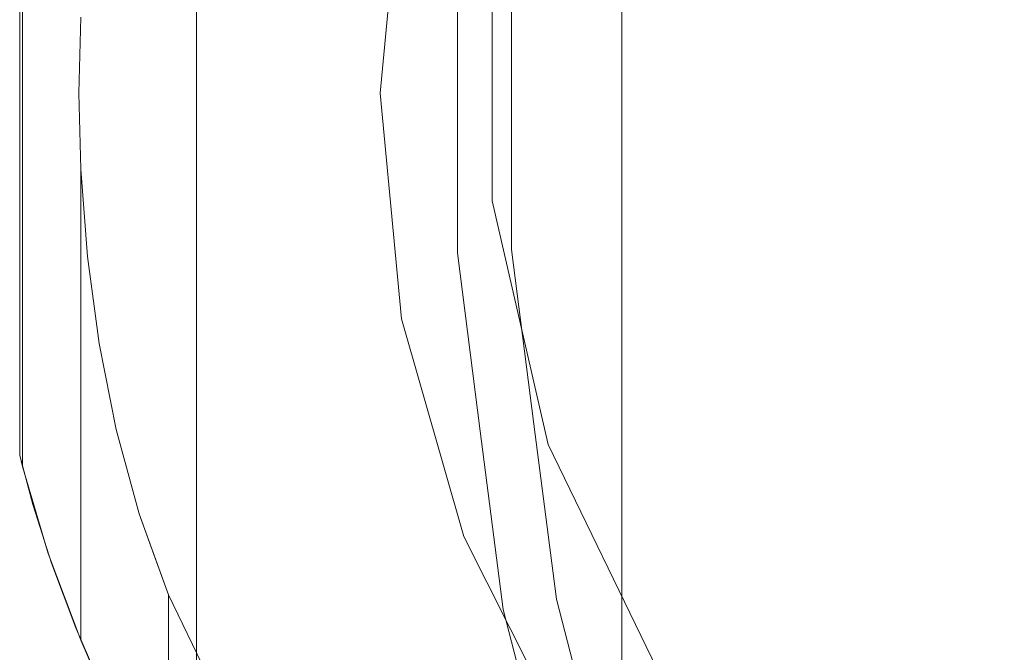
# Model space of a CAD drawing. Units: inches. Extents: x -11.5 to 12.7, y -12.2 to 11.9.
# Drawn here: x -11.5 to -2.9, y -5 to 0.5 of the extents above; entities that cross this region are included whole.
import ezdxf

# ---------------------------------------------------------------- set-up
doc = ezdxf.new("R2010")
doc.units = ezdxf.units.IN
doc.header["$MEASUREMENT"] = 0
doc.layers.add('SEAT-BASEMETAL', color=5, linetype='Continuous', lineweight=9)
doc.layers.add('SEAT-FABRIC', color=5, linetype='Continuous', lineweight=9)

msp = doc.modelspace()

# ---------------------------------------------------------------- linework, layer by layer
at = {"layer": 'SEAT-BASEMETAL'}
for points, invisible_edges in [([(-7.4735, 1.6408, 9.628), (-7.5127, 0.1923, 9.6268), (-7.6857, 1.5878, 9.8626)], 15), ([(-7.4735, 1.6408, 9.628), (-7.3212, 0.8069, 9.6939), (-7.5127, 0.1923, 9.6268)], 15), ([(-7.6857, 0.025, 9.8626), (-7.6857, 1.5878, 9.8626), (-7.5127, 0.1923, 9.6268)], 14), ([(-7.6857, 0.025, 9.8626), (-7.6072, 1.088, 10.059), (-7.6857, 1.5878, 9.8626)], 3), ([(-7.4115, 1.3985, 10.0937), (-7.2142, 0.025, 9.8626), (-7.2142, 1.5578, 9.8626)], 13), ([(-7.3212, 0.8069, 9.6939), (-7.2142, 1.5578, 9.8626), (-7.2142, 0.025, 9.8626)], 13), ([(-7.4115, 1.3985, 10.0937), (-7.6072, 1.088, 10.059), (-7.4474, 0.025, 10.093)], 15), ([(-7.4115, 1.3985, 10.0937), (-7.4474, 0.025, 10.093), (-7.2142, 0.025, 9.8626)], 15), ([(-7.6072, 1.088, 10.059), (-7.6857, 0.025, 9.8626), (-7.6454, -0.6272, 10.0409)], 15), ([(-7.6072, 1.088, 10.059), (-7.6454, -0.6272, 10.0409), (-7.4474, 0.025, 10.093)], 15), ([(-7.3327, -0.8073, 9.6819), (-7.5127, 0.1923, 9.6268), (-7.3212, 0.8069, 9.6939)], 15), ([(-7.2142, 0.025, 9.8626), (-7.3327, -0.8073, 9.6819), (-7.3212, 0.8069, 9.6939)], 15), ([(-7.4958, -1.2821, 9.6285), (-7.6857, 0.025, 9.8626), (-7.5127, 0.1923, 9.6268)], 15), ([(-7.3327, -0.8073, 9.6819), (-7.4958, -1.2821, 9.6285), (-7.5127, 0.1923, 9.6268)], 15), ([(-7.6857, 0.025, 9.8626), (-7.4958, -1.2821, 9.6285), (-7.6857, -1.5378, 9.8626)], 3), ([(-7.6857, 0.025, 9.8626), (-7.6857, -1.5378, 9.8626), (-7.6454, -0.6272, 10.0409)], 14), ([(-7.6454, -0.6272, 10.0409), (-7.462, -1.3112, 10.0988), (-7.4474, 0.025, 10.093)], 15), ([(-7.2142, -1.5078, 9.8626), (-7.4474, 0.025, 10.093), (-7.462, -1.3112, 10.0988)], 15), ([(-7.4474, 0.025, 10.093), (-7.2142, -1.5078, 9.8626), (-7.2142, 0.025, 9.8626)], 13), ([(-7.3327, -0.8073, 9.6819), (-7.2142, 0.025, 9.8626), (-7.2142, -1.5078, 9.8626)], 13), ([(-7.6857, -1.5378, 9.8626), (-7.5586, -2.3219, 10.0244), (-7.6454, -0.6272, 10.0409)], 15), ([(-7.5586, -2.3219, 10.0244), (-7.462, -1.3112, 10.0988), (-7.6454, -0.6272, 10.0409)], 15), ([(-7.4958, -1.2821, 9.6285), (-7.3327, -0.8073, 9.6819), (-7.3143, -2.6783, 9.6288)], 15), ([(-7.2142, -1.5078, 9.8626), (-7.3143, -2.6783, 9.6288), (-7.3327, -0.8073, 9.6819)], 15), ([(-7.4958, -1.2821, 9.6285), (-7.5395, -2.4121, 9.6904), (-7.6857, -1.5378, 9.8626)], 15), ([(-7.4958, -1.2821, 9.6285), (-7.3143, -2.6783, 9.6288), (-7.5395, -2.4121, 9.6904)], 15), ([(-7.3372, -2.6909, 10.0986), (-7.462, -1.3112, 10.0988), (-7.5586, -2.3219, 10.0244)], 15), ([(-7.2142, -1.5078, 9.8626), (-7.462, -1.3112, 10.0988), (-7.3372, -2.6909, 10.0986)], 15), ([(-7.6857, -1.5378, 9.8626), (-7.5395, -2.4121, 9.6904), (-7.4874, -3.088, 9.8626)], 3), ([(-7.5586, -2.3219, 10.0244), (-7.6857, -1.5378, 9.8626), (-7.4874, -3.088, 9.8626)], 13), ([(-7.0197, -3.0282, 9.8626), (-7.2142, -1.5078, 9.8626), (-7.3372, -2.6909, 10.0986)], 14), ([(-7.3143, -2.6783, 9.6288), (-7.2142, -1.5078, 9.8626), (-7.0197, -3.0282, 9.8626)], 13), ([(-7.3334, -3.7703, 10.0596), (-7.3372, -2.6909, 10.0986), (-7.5586, -2.3219, 10.0244)], 15), ([(-7.4874, -3.088, 9.8626), (-7.3334, -3.7703, 10.0596), (-7.5586, -2.3219, 10.0244)], 15), ([(-7.2941, -3.8349, 9.6493), (-7.5395, -2.4121, 9.6904), (-7.3143, -2.6783, 9.6288)], 15), ([(-7.2941, -3.8349, 9.6493), (-7.4874, -3.088, 9.8626), (-7.5395, -2.4121, 9.6904)], 15), ([(-7.3372, -2.6909, 10.0986), (-7.3334, -3.7703, 10.0596), (-7.0983, -4.0516, 10.092)], 15), ([(-7.0983, -4.0516, 10.092), (-7.0197, -3.0282, 9.8626), (-7.3372, -2.6909, 10.0986)], 15), ([(-7.0197, -3.0282, 9.8626), (-6.7886, -5.1156, 9.687), (-7.3143, -2.6783, 9.6288)], 15), ([(-6.7886, -5.1156, 9.687), (-7.2941, -3.8349, 9.6493), (-7.3143, -2.6783, 9.6288)], 15), ([(-7.0983, -4.0516, 10.092), (-6.8252, -4.5485, 9.8626), (-7.0197, -3.0282, 9.8626)], 13), ([(-6.8252, -4.5485, 9.8626), (-6.7886, -5.1156, 9.687), (-7.0197, -3.0282, 9.8626)], 3), ([(-7.2891, -4.6382, 9.8626), (-7.4874, -3.088, 9.8626), (-7.2941, -3.8349, 9.6493)], 14), ([(-7.4874, -3.088, 9.8626), (-7.2891, -4.6382, 9.8626), (-7.3334, -3.7703, 10.0596)], 14), ([(-7.3334, -3.7703, 10.0596), (-7.0645, -5.2536, 10.0521), (-7.0983, -4.0516, 10.092)], 15), ([(-7.0645, -5.2536, 10.0521), (-7.3334, -3.7703, 10.0596), (-7.2891, -4.6382, 9.8626)], 15), ([(-6.9596, -5.262, 9.6298), (-7.2941, -3.8349, 9.6493), (-6.7886, -5.1156, 9.687)], 15), ([(-7.2891, -4.6382, 9.8626), (-7.2941, -3.8349, 9.6493), (-6.9596, -5.262, 9.6298)], 15), ([(-6.7971, -5.4251, 10.0841), (-6.8252, -4.5485, 9.8626), (-7.0983, -4.0516, 10.092)], 15), ([(-7.0983, -4.0516, 10.092), (-7.0645, -5.2536, 10.0521), (-6.7971, -5.4251, 10.0841)], 15), ([(-6.8252, -4.5485, 9.8626), (-6.5289, -5.6877, 9.8626), (-6.7886, -5.1156, 9.687)], 14), ([(-6.8252, -4.5485, 9.8626), (-6.7971, -5.4251, 10.0841), (-6.5289, -5.6877, 9.8626)], 3), ([(-7.2891, -4.6382, 9.8626), (-6.9596, -5.262, 9.6298), (-6.9777, -5.8355, 9.8626)], 3), ([(-7.2891, -4.6382, 9.8626), (-6.9777, -5.8355, 9.8626), (-7.0645, -5.2536, 10.0521)], 14)]:
    msp.add_3dface(points, dxfattribs=dict(at, invisible_edges=invisible_edges))
at = {"layer": 'SEAT-FABRIC'}
for points, invisible_edges in [([(-1.0974, 8.3726, 18.5039), (-7.3833, 1.0861, 18.5039), (-7.3833, -1.0861, 18.5039), (-1.0974, -8.3726, 18.5039)], 13), ([(-1.0974, 8.3726, 16.7323), (10.4712, 0, 16.7323), (-1.0974, -8.3726, 16.7323), (-7.3833, -1.0861, 16.7323)], 15), ([(-7.3833, 1.0861, 16.7323), (-1.0974, 8.3726, 16.7323), (-7.3833, -1.0861, 16.7323)], 3), ([(-8.3781, -8.4682, 13.0692), (-8.8208, -8.0937, 13.4289), (-8.8208, 7.7947, 13.4289), (-8.3781, 8.1692, 13.0692)], 10), ([(-8.3781, 8.1692, 13.0692), (-7.8509, 7.9878, 12.7613), (-7.8509, -8.2868, 12.7613), (-8.3781, -8.4682, 13.0692)], 10), ([(-7.8509, 7.9878, 12.7613), (-7.2716, 7.8475, 12.5379), (-7.2716, -8.1466, 12.5379), (-7.8509, -8.2868, 12.7613)], 10), ([(-9.2041, 7.4176, 13.8488), (-8.8208, 7.7947, 13.4289), (-8.8208, -8.0937, 13.4289), (-9.2041, -7.7167, 13.8488)], 10), ([(-7.2716, 7.8475, 12.5379), (-6.7713, 7.77, 12.4259), (-6.7713, -8.0691, 12.4259), (-7.2716, -8.1466, 12.5379)], 10), ([(-3.2783, -8.0741, 12.4326), (-3.2783, 7.775, 12.4326), (-1.7947, 7.8475, 12.5379), (-1.7947, -8.1466, 12.5379)], 5), ([(-6.7713, 7.77, 12.4259), (-6.2551, 7.7361, 12.3813), (-6.2551, -8.0351, 12.3813), (-6.7713, -8.0691, 12.4259)], 8), ([(-6.2551, -8.0351, 12.3813), (-6.2551, 7.7361, 12.3813), (-4.7659, 7.7353, 12.3804), (-4.7659, -8.0344, 12.3804)], 4), ([(-4.7659, -8.0344, 12.3804), (-4.7659, 7.7353, 12.3804), (-3.2783, 7.775, 12.4326), (-3.2783, -8.0741, 12.4326)], 5), ([(-9.5258, 7.0546, 14.3286), (-9.2041, 7.4176, 13.8488), (-9.2041, -7.7167, 13.8488), (-9.5258, -7.3537, 14.3286)], 10), ([(-9.7799, 6.7305, 14.8724), (-9.5258, 7.0546, 14.3286), (-9.5258, -7.3537, 14.3286), (-9.7799, -7.0295, 14.8724)], 10), ([(-9.9532, 6.4863, 15.4844), (-9.7799, 6.7305, 14.8724), (-9.7799, -7.0295, 14.8724), (-9.9532, -6.7853, 15.4844)], 2), ([(-10.0214, -6.6833, 15.8368), (-10.0214, 6.3843, 15.8368), (-9.9532, 6.4863, 15.4844), (-9.9532, -6.7853, 15.4844)], 1), ([(-10.088, -6.5799, 16.1891), (-10.088, 6.2809, 16.1891), (-10.0214, 6.3843, 15.8368), (-10.0214, -6.6833, 15.8368)], 5), ([(-10.4404, -5.9828, 18.2051), (-10.4404, 5.6838, 18.2051), (-10.088, 6.2809, 16.1891), (-10.088, -6.5799, 16.1891)], 5), ([(-10.4404, 5.6838, 18.2051), (-10.4404, -5.9828, 18.2051), (-10.7453, -5.3858, 20.2288), (-10.7453, 5.0868, 20.2288)], 5), ([(-11.0028, -4.7989, 22.2621), (-11.0028, 4.4999, 22.2621), (-10.7453, 5.0868, 20.2288), (-10.7453, -5.3858, 20.2288)], 5), ([(-11.213, -4.2371, 24.3078), (-11.213, 3.9381, 24.3078), (-11.0028, 4.4999, 22.2621), (-11.0028, -4.7989, 22.2621)], 5), ([(-11.1005, 4.2296, 28.706), (-11.2422, 3.8521, 28.6527), (-11.2422, -4.1511, 28.6527), (-11.1005, -4.5286, 28.706)], 10), ([(-10.9748, -0.1495, 28.7562), (-11.1005, 4.2296, 28.706), (-11.1005, -4.5286, 28.706)], 15), ([(-10.9587, 0.5118, 28.7592), (-11.1005, 4.2296, 28.706), (-10.9748, -0.1495, 28.7562)], 3), ([(-11.3756, -3.7243, 26.3708), (-11.3756, 3.4253, 26.3708), (-11.213, 3.9381, 24.3078), (-11.213, -4.2371, 24.3078)], 5), ([(-11.2422, 3.8521, 28.6527), (-11.3205, 3.5874, 28.5841), (-11.2422, -4.1511, 28.6527)], 14), ([(-11.4662, 3.095, 28.4565), (-11.3542, -3.7725, 28.5546), (-11.3205, 3.5874, 28.5841)], 3), ([(-11.2422, -4.1511, 28.6527), (-11.3205, 3.5874, 28.5841), (-11.3542, -3.7725, 28.5546)], 3), ([(-11.4899, -3.3003, 28.4565), (-11.4899, 3.0013, 28.4565), (-11.3756, 3.4253, 26.3708), (-11.3756, -3.7243, 26.3708)], 4), ([(-11.4662, 3.095, 28.4565), (-11.4782, 3.0481, 28.4565), (-11.4899, 3.0013, 28.4565), (-11.4899, -3.3003, 28.4565)], 8), ([(-11.4899, -3.3003, 28.4565), (-11.4782, -3.3472, 28.4565), (-11.4662, -3.394, 28.4565), (-11.4662, 3.095, 28.4565)], 8), ([(-11.4662, -3.394, 28.4565), (-11.3542, -3.7725, 28.5546), (-11.4662, 3.095, 28.4565)], 2), ([(-8.1084, 0, 17.0442), (-7.7242, 2.7687, 17.0379), (-7.9532, 1.0927, 16.9456)], 15), ([(-7.7242, 2.7687, 17.0379), (-8.1084, 0, 17.0442), (-7.8791, 2.6409, 17.2123)], 15), ([(-8.1928, 1.4048, 17.3922), (-7.8791, 2.6409, 17.2123), (-8.2276, -0.2961, 17.2379)], 15), ([(-8.2276, -0.2961, 17.2379), (-7.8791, 2.6409, 17.2123), (-8.1084, 0, 17.0442)], 15), ([(-7.7812, 2.5566, 18.1981), (-8.0483, 0.4681, 18.2463), (-7.8146, 1.6948, 18.3347)], 15), ([(-8.0319, 1.8767, 18.0553), (-8.0483, 0.4681, 18.2463), (-7.7812, 2.5566, 18.1981)], 15), ([(-7.9532, 1.0927, 16.9456), (-7.529, 2.3823, 16.8169), (-7.8038, 0, 16.811)], 15), ([(-7.4337, 2.1505, 16.7626), (-7.8038, 0, 16.811), (-7.529, 2.3823, 16.8169)], 15), ([(-7.4755, 2.15, 18.4614), (-7.8957, 0, 18.376), (-7.6382, 0, 18.4818)], 15), ([(-7.4755, 2.15, 18.4614), (-7.8146, 1.6948, 18.3347), (-7.8957, 0, 18.376)], 15), ([(-7.4337, 2.1505, 16.7626), (-7.6141, 0, 16.7492), (-7.8038, 0, 16.811)], 15), ([(-7.6382, 0, 18.4818), (-7.3833, 1.0861, 18.5039), (-7.4755, 2.15, 18.4614)], 15), ([(-7.3833, 1.0861, 16.7323), (-7.6141, 0, 16.7492), (-7.4337, 2.1505, 16.7626)], 15), ([(-8.3556, -0.1495, 15.0737), (-8.1724, 1.8123, 15.0995), (-10.9587, 0.5118, 28.7592)], 14), ([(-8.3556, -0.1495, 15.0737), (-2.2299, -0.1506, 15.9346), (-8.1724, 1.8123, 15.0995)], 3), ([(-8.1803, 1.4004, 17.8891), (-8.2217, 0, 18.0191), (-8.0319, 1.8767, 18.0553)], 15), ([(-8.0483, 0.4681, 18.2463), (-8.0319, 1.8767, 18.0553), (-8.2217, 0, 18.0191)], 15), ([(-1.9658, 1.2588, 15.9718), (-8.1724, 1.8123, 15.0995), (-2.2299, -0.1506, 15.9346)], 3), ([(-7.8146, 1.6948, 18.3347), (-8.0483, 0.4681, 18.2463), (-7.8957, 0, 18.376)], 15), ([(-8.3038, -0.2294, 17.4854), (-8.2073, 1.509, 17.6181), (-8.1928, 1.4048, 17.3922)], 15), ([(-8.2073, 1.509, 17.6181), (-8.3038, -0.2294, 17.4854), (-8.2273, -1.3631, 17.6338)], 15), ([(-8.1803, 1.4004, 17.8891), (-8.2073, 1.509, 17.6181), (-8.2799, -0.4984, 17.8261)], 15), ([(-8.2073, 1.509, 17.6181), (-8.2273, -1.3631, 17.6338), (-8.2799, -0.4984, 17.8261)], 15), ([(-8.2276, -0.2961, 17.2379), (-8.3038, -0.2294, 17.4854), (-8.1928, 1.4048, 17.3922)], 15), ([(-8.1803, 1.4004, 17.8891), (-8.2799, -0.4984, 17.8261), (-8.2217, 0, 18.0191)], 15), ([(-7.9532, 1.0927, 16.9456), (-7.9504, -0.6121, 16.9104), (-8.1084, 0, 17.0442)], 15), ([(-7.9532, 1.0927, 16.9456), (-7.8038, 0, 16.811), (-7.9504, -0.6121, 16.9104)], 15), ([(-7.6382, 0, 18.4818), (-7.3833, -1.0861, 18.5039), (-7.3833, 1.0861, 18.5039)], 13), ([(-7.3833, -1.0861, 16.7323), (-7.6141, 0, 16.7492), (-7.3833, 1.0861, 16.7323)], 3), ([(-7.3833, 1.0861, 18.5039), (-7.3833, -1.0861, 18.5039), (-7.3833, -1.0861, 16.7323), (-7.3833, 1.0861, 16.7323)], 10), ([(-7.3833, -1.0861, 18.5039), (-7.3833, 1.0861, 18.5039), (-7.3833, 1.0861, 16.7323), (-7.3833, -1.0861, 16.7323)], 10), ([(-10.9587, 0.5118, 28.7592), (-10.9748, -0.1495, 28.7562), (-8.3556, -0.1495, 15.0737)], 14), ([(-8.0483, 0.4681, 18.2463), (-8.2217, 0, 18.0191), (-8.0367, -1.8381, 18.0592)], 15), ([(-7.7812, -2.5566, 18.1981), (-7.8755, -1.5254, 18.3088), (-8.0483, 0.4681, 18.2463)], 15), ([(-7.8957, 0, 18.376), (-8.0483, 0.4681, 18.2463), (-7.8755, -1.5254, 18.3088)], 15), ([(-8.0483, 0.4681, 18.2463), (-8.0367, -1.8381, 18.0592), (-7.7812, -2.5566, 18.1981)], 15), ([(-8.0367, -1.8381, 18.0592), (-8.2217, 0, 18.0191), (-8.2799, -0.4984, 17.8261)], 15), ([(-7.9623, -1.9465, 17.0938), (-8.2276, -0.2961, 17.2379), (-8.1084, 0, 17.0442)], 15), ([(-7.9623, -1.9465, 17.0938), (-8.1084, 0, 17.0442), (-7.9504, -0.6121, 16.9104)], 15), ([(-7.8038, 0, 16.811), (-7.529, -2.3823, 16.8169), (-7.9504, -0.6121, 16.9104)], 15), ([(-7.3994, -2.6829, 18.441), (-7.6382, 0, 18.4818), (-7.8957, 0, 18.376)], 15), ([(-7.8755, -1.5254, 18.3088), (-7.3994, -2.6829, 18.441), (-7.8957, 0, 18.376)], 15), ([(-7.4337, -2.1505, 16.7626), (-7.8038, 0, 16.811), (-7.6141, 0, 16.7492)], 15), ([(-7.8038, 0, 16.811), (-7.4337, -2.1505, 16.7626), (-7.529, -2.3823, 16.8169)], 15), ([(-7.6382, 0, 18.4818), (-7.3994, -2.6829, 18.441), (-7.3577, -2.1521, 18.4903)], 15), ([(-7.6382, 0, 18.4818), (-7.3577, -2.1521, 18.4903), (-7.3833, -1.0861, 18.5039)], 15), ([(-7.4337, -2.1505, 16.7626), (-7.6141, 0, 16.7492), (-7.3833, -1.0861, 16.7323)], 15), ([(-10.9587, -0.8108, 28.7592), (-10.9748, -0.1495, 28.7562), (-11.1005, -4.5286, 28.706)], 14), ([(-10.9748, -0.1495, 28.7562), (-10.9587, -0.8108, 28.7592), (-8.3556, -0.1495, 15.0737)], 14), ([(-8.1724, -2.1113, 15.0995), (-8.3556, -0.1495, 15.0737), (-10.9587, -0.8108, 28.7592)], 14), ([(-2.2299, -0.1506, 15.9346), (-8.3556, -0.1495, 15.0737), (-8.1724, -2.1113, 15.0995)], 13), ([(-2.2299, -0.1506, 15.9346), (-8.1724, -2.1113, 15.0995), (-1.9651, -1.5595, 15.9719)], 3), ([(-8.2273, -1.3631, 17.6338), (-8.3038, -0.2294, 17.4854), (-8.1077, -1.9565, 17.41)], 15), ([(-8.3038, -0.2294, 17.4854), (-8.2276, -0.2961, 17.2379), (-8.1077, -1.9565, 17.41)], 15), ([(-8.2276, -0.2961, 17.2379), (-7.6495, -3.3962, 17.2108), (-8.1077, -1.9565, 17.41)], 15), ([(-7.6495, -3.3962, 17.2108), (-8.2276, -0.2961, 17.2379), (-7.9623, -1.9465, 17.0938)], 15), ([(-7.9505, -2.6533, 17.8269), (-8.2799, -0.4984, 17.8261), (-8.2273, -1.3631, 17.6338)], 15), ([(-7.9505, -2.6533, 17.8269), (-8.0367, -1.8381, 18.0592), (-8.2799, -0.4984, 17.8261)], 15), ([(-7.9623, -1.9465, 17.0938), (-7.9504, -0.6121, 16.9104), (-7.5937, -2.6645, 16.8962)], 15), ([(-7.9504, -0.6121, 16.9104), (-7.529, -2.3823, 16.8169), (-7.5937, -2.6645, 16.8962)], 15), ([(-10.9587, -4.9062, 28.7592), (-10.9587, -0.8108, 28.7592), (-11.1005, -4.5286, 28.706)], 2), ([(-10.9009, -1.5705, 28.7716), (-10.9587, -0.8108, 28.7592), (-10.9587, -2.4271, 28.7592)], 12), ([(-10.9009, -1.5705, 28.7716), (-8.1724, -2.1113, 15.0995), (-10.9587, -0.8108, 28.7592)], 3), ([(-6.8972, -3.2033, 16.7323), (-7.4337, -2.1505, 16.7626), (-7.3833, -1.0861, 16.7323)], 3), ([(-7.3833, -1.0861, 16.7323), (-7.3833, -1.0861, 18.5039), (-6.8972, -3.2033, 18.5039), (-6.8972, -3.2033, 16.7323)], 5), ([(-7.3833, -1.0861, 18.5039), (-7.3577, -2.1521, 18.4903), (-6.8972, -3.2033, 18.5039)], 3), ([(-7.3833, -1.0861, 18.5039), (-3.1677, -7.4924, 18.5039), (-1.0974, -8.3726, 18.5039)], 13), ([(-6.8972, -3.2033, 18.5039), (-5.9497, -5.158, 18.5039), (-3.1677, -7.4924, 18.5039), (-7.3833, -1.0861, 18.5039)], 6), ([(-6.8972, -3.2033, 16.7323), (-7.3833, -1.0861, 16.7323), (-3.1677, -7.4924, 16.7323), (-5.9497, -5.158, 16.7323)], 6), ([(-3.1677, -7.4924, 16.7323), (-7.3833, -1.0861, 16.7323), (-1.0974, -8.3726, 16.7323)], 3), ([(-7.3833, -1.0861, 16.7323), (-6.8972, -3.2033, 16.7323), (-6.8972, -3.2033, 18.5039), (-7.3833, -1.0861, 18.5039)], 10), ([(-7.6487, -3.6869, 17.6181), (-8.2273, -1.3631, 17.6338), (-8.1077, -1.9565, 17.41)], 15), ([(-8.2273, -1.3631, 17.6338), (-7.6487, -3.6869, 17.6181), (-7.9505, -2.6533, 17.8269)], 15), ([(-7.3836, -3.3481, 18.3387), (-7.8755, -1.5254, 18.3088), (-7.7812, -2.5566, 18.1981)], 15), ([(-7.3994, -2.6829, 18.441), (-7.8755, -1.5254, 18.3088), (-7.3836, -3.3481, 18.3387)], 15), ([(-10.9009, -1.5705, 28.7716), (-10.9587, -2.4271, 28.7592), (-10.7991, -2.3259, 28.7836)], 3), ([(-8.1724, -2.1113, 15.0995), (-10.9009, -1.5705, 28.7716), (-10.7991, -2.3259, 28.7836)], 13), ([(-7.6292, -4.004, 15.1758), (-1.9651, -1.5595, 15.9719), (-8.1724, -2.1113, 15.0995)], 3), ([(-1.9651, -1.5595, 15.9719), (-7.6292, -4.004, 15.1758), (-6.7451, -5.7607, 15.3001)], 13), ([(-1.9651, -1.5595, 15.9719), (-6.7451, -5.7607, 15.3001), (-1.2857, -2.8229, 16.0673)], 3), ([(-7.9505, -2.6533, 17.8269), (-7.5631, -3.6365, 18.0259), (-8.0367, -1.8381, 18.0592)], 15), ([(-8.0367, -1.8381, 18.0592), (-7.5631, -3.6365, 18.0259), (-7.7812, -2.5566, 18.1981)], 15), ([(-7.5016, -3.9933, 17.4079), (-7.6487, -3.6869, 17.6181), (-8.1077, -1.9565, 17.41)], 15), ([(-7.6495, -3.3962, 17.2108), (-7.5016, -3.9933, 17.4079), (-8.1077, -1.9565, 17.41)], 15), ([(-7.9623, -1.9465, 17.0938), (-7.5937, -2.6645, 16.8962), (-7.3827, -3.7789, 17.0352)], 15), ([(-7.9623, -1.9465, 17.0938), (-7.3827, -3.7789, 17.0352), (-7.6495, -3.3962, 17.2108)], 15), ([(-8.1724, -2.1113, 15.0995), (-10.7991, -2.3259, 28.7836), (-10.6508, -3.0736, 28.7796)], 13), ([(-8.1724, -2.1113, 15.0995), (-10.6508, -3.0736, 28.7796), (-7.6292, -4.004, 15.1758)], 3), ([(-7.529, -2.3823, 16.8169), (-7.4337, -2.1505, 16.7626), (-6.9995, -3.8216, 16.793)], 15), ([(-6.8343, -3.7981, 16.7465), (-7.4337, -2.1505, 16.7626), (-6.8972, -3.2033, 16.7323)], 15), ([(-7.4337, -2.1505, 16.7626), (-6.8343, -3.7981, 16.7465), (-6.9995, -3.8216, 16.793)], 15), ([(-6.9112, -3.7306, 18.4801), (-7.3577, -2.1521, 18.4903), (-7.3994, -2.6829, 18.441)], 15), ([(-7.3577, -2.1521, 18.4903), (-6.9112, -3.7306, 18.4801), (-6.8972, -3.2033, 18.5039)], 15), ([(-10.9587, -2.4271, 28.7592), (-10.9587, -4.9062, 28.7592), (-10.7991, -2.3259, 28.7836)], 14), ([(-10.7875, -5.2956, 28.7842), (-10.7991, -2.3259, 28.7836), (-10.9587, -4.9062, 28.7592)], 3), ([(-10.7991, -2.3259, 28.7836), (-10.7875, -5.2956, 28.7842), (-10.6508, -3.0736, 28.7796)], 3), ([(-7.5937, -2.6645, 16.8962), (-7.529, -2.3823, 16.8169), (-6.9995, -3.8216, 16.793)], 15), ([(-7.7812, -2.5566, 18.1981), (-7.1811, -4.2523, 18.2022), (-7.3836, -3.3481, 18.3387)], 15), ([(-7.5631, -3.6365, 18.0259), (-7.1811, -4.2523, 18.2022), (-7.7812, -2.5566, 18.1981)], 15), ([(-7.5631, -3.6365, 18.0259), (-7.9505, -2.6533, 17.8269), (-7.3458, -4.3523, 17.8287)], 15), ([(-7.6487, -3.6869, 17.6181), (-7.3458, -4.3523, 17.8287), (-7.9505, -2.6533, 17.8269)], 15), ([(-6.2919, -5.3746, 16.8337), (-6.438, -5.467, 16.9551), (-7.5937, -2.6645, 16.8962)], 14), ([(-7.5937, -2.6645, 16.8962), (-6.438, -5.467, 16.9551), (-7.3827, -3.7789, 17.0352)], 15), ([(-7.5937, -2.6645, 16.8962), (-6.9995, -3.8216, 16.793), (-6.2919, -5.3746, 16.8337)], 15), ([(-6.2919, -5.3746, 18.4025), (-7.3994, -2.6829, 18.441), (-7.3836, -3.3481, 18.3387)], 15), ([(-6.2919, -5.3746, 18.4025), (-6.9112, -3.7306, 18.4801), (-7.3994, -2.6829, 18.441)], 15), ([(-5.9269, -6.8101, 15.4151), (-1.2857, -2.8229, 16.0673), (-6.7451, -5.7607, 15.3001)], 3), ([(-1.2857, -2.8229, 16.0673), (-5.9269, -6.8101, 15.4151), (-4.9136, -7.6686, 15.5575)], 13), ([(-1.2857, -2.8229, 16.0673), (-4.9136, -7.6686, 15.5575), (-0.3679, -3.9237, 16.1963)], 3), ([(-10.6508, -3.0736, 28.7796), (-10.7875, -5.2956, 28.7842), (-10.6014, -5.6787, 28.7726)], 13), ([(-10.4519, -3.8079, 28.7331), (-10.6508, -3.0736, 28.7796), (-10.6014, -5.6787, 28.7726)], 14), ([(-10.4519, -3.8079, 28.7331), (-7.6292, -4.004, 15.1758), (-10.6508, -3.0736, 28.7796)], 3), ([(-6.8972, -3.2033, 18.5039), (-6.9112, -3.7306, 18.4801), (-5.9497, -5.158, 18.5039)], 3), ([(-6.8972, -3.2033, 16.7323), (-6.8972, -3.2033, 18.5039), (-5.9497, -5.158, 18.5039), (-5.9497, -5.158, 16.7323)], 1), ([(-5.9497, -5.158, 16.7323), (-6.8343, -3.7981, 16.7465), (-6.8972, -3.2033, 16.7323)], 3), ([(-6.8972, -3.2033, 18.5039), (-6.8972, -3.2033, 16.7323), (-5.9497, -5.158, 16.7323), (-5.9497, -5.158, 18.5039)], 1), ([(-11.4782, -3.3472, 28.4565), (-11.4899, -3.3003, 28.4565), (-11.3756, -3.7243, 26.3708)], 12), ([(-11.4662, -3.394, 28.4565), (-11.4782, -3.3472, 28.4565), (-11.3756, -3.7243, 26.3708)], 14), ([(-11.2422, -4.1511, 28.6527), (-11.4662, -3.394, 28.4565), (-11.3756, -3.7243, 26.3708)], 14), ([(-6.6382, -5.5937, 17.304), (-7.5016, -3.9933, 17.4079), (-7.6495, -3.3962, 17.2108)], 15), ([(-6.6382, -5.5937, 17.304), (-7.6495, -3.3962, 17.2108), (-6.5557, -5.5415, 17.1149)], 3), ([(-7.3827, -3.7789, 17.0352), (-6.5557, -5.5415, 17.1149), (-7.6495, -3.3962, 17.2108)], 15), ([(-6.438, -5.467, 18.2812), (-6.2919, -5.3746, 18.4025), (-7.3836, -3.3481, 18.3387)], 14), ([(-7.3836, -3.3481, 18.3387), (-7.1811, -4.2523, 18.2022), (-6.438, -5.467, 18.2812)], 15), ([(-7.5631, -3.6365, 18.0259), (-6.6382, -5.5937, 17.9322), (-6.5557, -5.5415, 18.1213)], 13), ([(-7.1811, -4.2523, 18.2022), (-7.5631, -3.6365, 18.0259), (-6.5557, -5.5415, 18.1213)], 15), ([(-7.5631, -3.6365, 18.0259), (-7.3458, -4.3523, 17.8287), (-6.6382, -5.5937, 17.9322)], 15), ([(-11.2422, -4.1511, 28.6527), (-11.3756, -3.7243, 26.3708), (-11.213, -4.2371, 24.3078)], 13), ([(-7.3458, -4.3523, 17.8287), (-7.6487, -3.6869, 17.6181), (-6.6807, -5.6206, 17.7249)], 15), ([(-6.6807, -5.6206, 17.7249), (-7.6487, -3.6869, 17.6181), (-6.6807, -5.6206, 17.5113)], 3), ([(-7.6487, -3.6869, 17.6181), (-7.5016, -3.9933, 17.4079), (-6.6807, -5.6206, 17.5113)], 15), ([(-6.1259, -5.2695, 18.4782), (-6.9112, -3.7306, 18.4801), (-6.2919, -5.3746, 18.4025)], 3), ([(-6.9112, -3.7306, 18.4801), (-6.1259, -5.2695, 18.4782), (-5.9497, -5.158, 18.5039)], 13), ([(-10.4025, -6.0514, 28.7135), (-10.4519, -3.8079, 28.7331), (-10.6014, -5.6787, 28.7726)], 3), ([(-10.3248, -4.1593, 28.661), (-10.4519, -3.8079, 28.7331), (-10.4025, -6.0514, 28.7135)], 14), ([(-7.6292, -4.004, 15.1758), (-10.4519, -3.8079, 28.7331), (-10.1976, -4.5106, 28.5889)], 13), ([(-6.438, -5.467, 16.9551), (-6.5557, -5.5415, 17.1149), (-7.3827, -3.7789, 17.0352)], 14), ([(-6.9995, -3.8216, 16.793), (-6.8343, -3.7981, 16.7465), (-6.1259, -5.2695, 16.758)], 15), ([(-6.9995, -3.8216, 16.793), (-6.1259, -5.2695, 16.758), (-6.2919, -5.3746, 16.8337)], 13), ([(-5.9497, -5.158, 16.7323), (-6.1259, -5.2695, 16.758), (-6.8343, -3.7981, 16.7465)], 14), ([(-3.7482, -8.3002, 15.7213), (-0.3679, -3.9237, 16.1963), (-4.9136, -7.6686, 15.5575)], 3), ([(-0.3679, -3.9237, 16.1963), (-3.7482, -8.3002, 15.7213), (0.6822, -4.898, 16.3439)], 3), ([(-9.7465, -5.4373, 28.1887), (-7.6292, -4.004, 15.1758), (-10.1976, -4.5106, 28.5889)], 3), ([(-7.6292, -4.004, 15.1758), (-9.7465, -5.4373, 28.1887), (-6.7451, -5.7607, 15.3001)], 3), ([(-7.5016, -3.9933, 17.4079), (-6.6382, -5.5937, 17.304), (-6.6807, -5.6206, 17.5113)], 13), ([(-11.213, -4.2371, 24.3078), (-10.9587, -4.9062, 28.7592), (-11.2422, -4.1511, 28.6527)], 13), ([(-10.3248, -4.1593, 28.661), (-10.4025, -6.0514, 28.7135), (-10.3, -6.2272, 28.6512)], 13), ([(-10.3, -6.2272, 28.6512), (-10.1976, -4.5106, 28.5889), (-10.3248, -4.1593, 28.661)], 13), ([(-10.9587, -4.9062, 28.7592), (-11.213, -4.2371, 24.3078), (-11.0028, -4.7989, 22.2621)], 13), ([(-6.5557, -5.5415, 18.1213), (-6.438, -5.467, 18.2812), (-7.1811, -4.2523, 18.2022)], 14), ([(-7.3458, -4.3523, 17.8287), (-6.6807, -5.6206, 17.7249), (-6.6382, -5.5937, 17.9322)], 13), ([(-10.1976, -4.5106, 28.5889), (-10.3, -6.2272, 28.6512), (-10.1976, -6.4031, 28.5889)], 1), ([(-10.1976, -4.5106, 28.5889), (-10.1976, -6.4031, 28.5889), (-9.7465, -5.4373, 28.1887)], 2), ([(-11.0028, -4.7989, 22.2621), (-10.7875, -5.2956, 28.7842), (-10.9587, -4.9062, 28.7592)], 13), ([(-11.0028, -4.7989, 22.2621), (-10.6014, -5.6787, 28.7726), (-10.7875, -5.2956, 28.7842)], 13), ([(-10.6014, -5.6787, 28.7726), (-11.0028, -4.7989, 22.2621), (-10.7453, -5.3858, 20.2288)], 13), ([(-3.7482, -8.3002, 15.7213), (-1.518, -9.2577, 16.0347), (0.6822, -4.898, 16.3439)], 14)]:
    msp.add_3dface(points, dxfattribs=dict(at, invisible_edges=invisible_edges))

doc.saveas('drawing.dxf')
